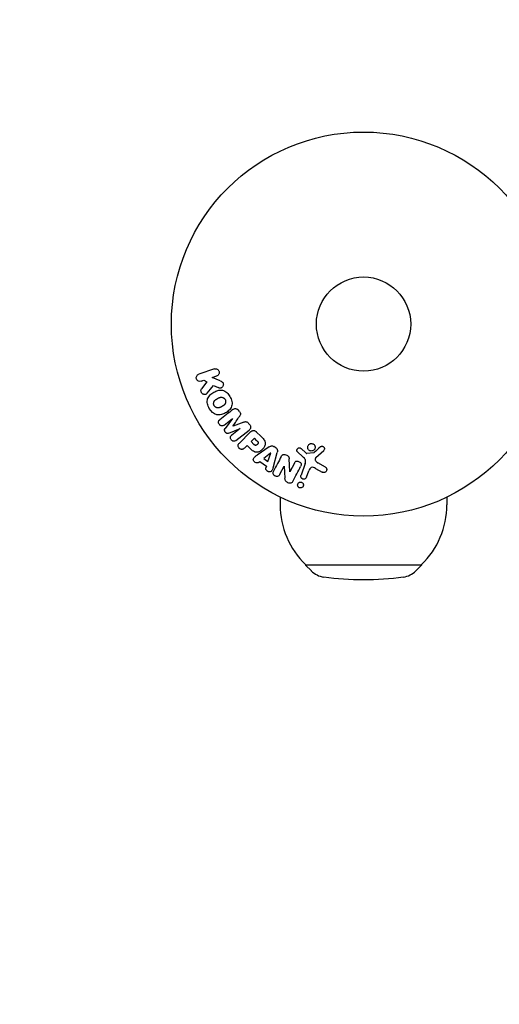
# Model space of a CAD drawing. Units: millimetres. Extents: x -2092 to 2092, y -1551 to 1551.
# Drawn here: x -636 to -504, y -188 to 84 of the extents above; entities that cross this region are included whole.
import ezdxf

# ---------------------------------------------------------------- set-up
doc = ezdxf.new("R2010")
doc.units = ezdxf.units.MM
doc.header["$LTSCALE"] = 20
doc.linetypes.add('HIDDEN', pattern=[9.525, 6.35, -3.175])
doc.layers.add('2d', color=230, linetype='Continuous')
doc.layers.add('EN16630-SafetyZone', color=97, linetype='HIDDEN')

msp = doc.modelspace()

# ---------------------------------------------------------------- linework, layer by layer
at = {"layer": '2d'}
for p, q in [((-582.14, -12.38), (-586.45, -13.86)), ((-585.79, -15.77), (-585.01, -15.51)), ((-584.18, -15.96), (-585.67, -17.83)), ((-585.01, -15.51), (-584.18, -15.96)), ((-582.74, -14.72), (-581.48, -14.29)), ((-580.57, -15.66), (-582.74, -14.72)), ((-582.4, -16.96), (-581.12, -17.52)), ((-575.23, -24.14), (-575.49, -23.8)), ((-579.48, -27.88), (-577.17, -26.07)), ((-577.16, -26.09), (-579.18, -28.83)), ((-577.17, -26.07), (-577.16, -26.09)), ((-578.19, -30.09), (-575.05, -28.79)), ((-575.03, -28.81), (-577.35, -30.61)), ((-576.98, -28.13), (-576.99, -28.12)), ((-576.19, -32.1), (-572.59, -29.29)), ((-572.27, -29.87), (-575.24, -32.83)), ((-575.05, -28.79), (-575.03, -28.81)), ((-572.42, -27.73), (-572.69, -27.39)), ((-569.28, -30.99), (-570.58, -29.7)), ((-571.11, -31.49), (-572.04, -32.42)), ((-572.04, -32.42), (-571.25, -33.21)), ((-570.39, -32.21), (-571.11, -31.49)), ((-573.84, -34.22), (-573.12, -33.5)), ((-573.12, -33.5), (-572.4, -34.22)), ((-566.99, -33.89), (-570.3, -36.14)), ((-565.17, -34.19), (-565.7, -33.81)), ((-559.21, -35.3), (-557.72, -36.66)), ((-556.96, -35.49), (-558.22, -34.36)), ((-554.13, -36.83), (-551.99, -34.88)), ((-569.97, -38.21), (-569.58, -37.92)), ((-569.58, -37.92), (-567.79, -39.19)), ((-566.62, -35.63), (-568.54, -37.11)), ((-568.54, -37.11), (-567.37, -37.94)), ((-567.37, -37.94), (-566.6, -35.65)), ((-566.6, -35.65), (-566.62, -35.63)), ((-565.88, -39.3), (-564.83, -35.44)), ((-561.33, -40.72), (-561.5, -37.2)), ((-554.73, -35.49), (-556.6, -35.68)), ((-567.79, -39.19), (-567.94, -39.66)), ((-564.05, -41.46), (-562.9, -39.25)), ((-562.9, -39.25), (-562.88, -39.25)), ((-562.88, -39.25), (-562.67, -42.48)), ((-561.32, -40.73), (-561.33, -40.72)), ((-560.09, -38.37), (-561.32, -40.73)), ((-557.07, -38.48), (-558.25, -41.71)), ((-556.73, -42.26), (-556.08, -40.48)), ((-554.27, -39.83), (-552.42, -40.84)), ((-551.52, -39.47), (-553.64, -38.3)), ((-564, -47.75), (-564, -49.87)), ((-518, -47.75), (-518, -49.87)), ((-557, -66.39), (-557, -66.53)), ((-525, -66.53), (-557, -66.53)), ((-555.4, -68.12), (-557, -66.53)), ((-526.6, -68.12), (-525, -66.53)), ((-525, -66.39), (-525, -66.53))]:
    msp.add_line(p, q, dxfattribs=at)
for radius in [53, 13]:
    msp.add_circle((-541, 0), radius, dxfattribs=at)
for centre, radius, start, end in [((-541, -49.87), 23, 180, 225.9208), ((-541, -49.87), 23, 314.0792, 0), ((-551.18, -63.86), 6, 225.2339, 262.4048), ((-541, 12.47), 83, 262.4048, 277.5952), ((-530.82, -63.86), 6, 277.5952, 314.7661)]:
    msp.add_arc(centre, radius, start, end, dxfattribs=at)
for points, knots in [([(-582.14, -12.38), (-582.02, -12.34), (-581.89, -12.32), (-581.77, -12.32), (-581.64, -12.33), (-581.51, -12.36), (-581.39, -12.41), (-581.28, -12.46), (-581.17, -12.54), (-581.08, -12.63), (-581, -12.71), (-580.94, -12.81), (-580.89, -12.91), (-580.85, -13.01), (-580.82, -13.11), (-580.8, -13.21), (-580.79, -13.31), (-580.8, -13.42), (-580.81, -13.51), (-580.83, -13.61), (-580.87, -13.71), (-580.91, -13.8), (-580.96, -13.89), (-581.03, -13.98), (-581.1, -14.06), (-581.18, -14.14), (-581.28, -14.2), (-581.38, -14.25), (-581.41, -14.27), (-581.45, -14.28), (-581.48, -14.29)], [0, 0, 0, 0, 0.125499, 0.125499, 0.125499, 0.251629, 0.251629, 0.251629, 0.369238, 0.369238, 0.369238, 0.472705, 0.472705, 0.472705, 0.56563, 0.56563, 0.56563, 0.655478, 0.655478, 0.655478, 0.749078, 0.749078, 0.749078, 0.851455, 0.851455, 0.851455, 0.96528, 0.96528, 0.96528, 1, 1, 1, 1]), ([(-585.79, -15.77), (-586.02, -15.85), (-586.28, -15.85), (-586.76, -15.64), (-586.98, -15.42), (-587.17, -14.88), (-587.14, -14.58), (-586.89, -14.11), (-586.68, -13.94), (-586.45, -13.86)], [0, 0, 0, 0, 0.25, 0.25, 0.5, 0.5, 0.75, 0.75, 1, 1, 1, 1]), ([(-580.57, -15.66), (-580.4, -15.74), (-580.23, -15.81), (-580.07, -15.91), (-580, -15.96), (-579.93, -16.01), (-579.87, -16.07), (-579.82, -16.11), (-579.78, -16.17), (-579.75, -16.23), (-579.72, -16.29), (-579.69, -16.36), (-579.68, -16.43), (-579.66, -16.53), (-579.66, -16.62), (-579.68, -16.72), (-579.69, -16.86), (-579.73, -16.99), (-579.79, -17.11), (-579.85, -17.24), (-579.93, -17.35), (-580.02, -17.45), (-580.09, -17.52), (-580.16, -17.58), (-580.24, -17.62), (-580.31, -17.66), (-580.38, -17.68), (-580.46, -17.69), (-580.55, -17.69), (-580.65, -17.68), (-580.75, -17.66), (-580.88, -17.63), (-581, -17.57), (-581.12, -17.52)], [0, 0, 0, 0, 0.15747, 0.15747, 0.15747, 0.224864, 0.224864, 0.224864, 0.280831, 0.280831, 0.280831, 0.337178, 0.337178, 0.337178, 0.4143, 0.4143, 0.4143, 0.530418, 0.530418, 0.530418, 0.649048, 0.649048, 0.649048, 0.732954, 0.732954, 0.732954, 0.801253, 0.801253, 0.801253, 0.885427, 0.885427, 0.885427, 1, 1, 1, 1]), ([(-584.11, -19.05), (-584.19, -19.15), (-584.29, -19.25), (-584.4, -19.32), (-584.49, -19.38), (-584.59, -19.41), (-584.69, -19.43), (-584.79, -19.45), (-584.9, -19.45), (-585.01, -19.43), (-585.13, -19.41), (-585.25, -19.36), (-585.36, -19.3), (-585.46, -19.23), (-585.55, -19.15), (-585.63, -19.05), (-585.69, -18.97), (-585.74, -18.87), (-585.78, -18.77), (-585.82, -18.67), (-585.85, -18.56), (-585.86, -18.45), (-585.87, -18.35), (-585.86, -18.24), (-585.83, -18.14), (-585.81, -18.05), (-585.77, -17.97), (-585.72, -17.89), (-585.7, -17.87), (-585.69, -17.85), (-585.67, -17.83)], [0, 0, 0, 0, 0.137001, 0.137001, 0.137001, 0.246393, 0.246393, 0.246393, 0.354986, 0.354986, 0.354986, 0.477177, 0.477177, 0.477177, 0.591071, 0.591071, 0.591071, 0.686744, 0.686744, 0.686744, 0.786579, 0.786579, 0.786579, 0.884953, 0.884953, 0.884953, 0.973899, 0.973899, 0.973899, 1, 1, 1, 1]), ([(-583.54, -23.29), (-583.77, -22.88), (-583.96, -22.44), (-584.15, -21.52), (-584.14, -21.04), (-583.86, -20.21), (-583.61, -19.86), (-583.03, -19.26), (-582.69, -19.01), (-581.98, -18.6), (-581.59, -18.44), (-580.78, -18.23), (-580.34, -18.19), (-579.49, -18.37), (-579.07, -18.6), (-578.38, -19.22), (-578.09, -19.6), (-577.85, -20.02)], [0.5, 0.5, 0.5, 0.5, 0.5625, 0.5625, 0.625, 0.625, 0.6875, 0.6875, 0.75, 0.75, 0.8125, 0.8125, 0.875, 0.875, 0.9375, 0.9375, 1, 1, 1, 1]), ([(-577.85, -20.02), (-577.61, -20.43), (-577.42, -20.88), (-577.23, -21.8), (-577.24, -22.27), (-577.52, -23.11), (-577.78, -23.47), (-578.37, -24.07), (-578.71, -24.31), (-579.43, -24.72), (-579.81, -24.89), (-580.62, -25.09), (-581.05, -25.13), (-582.35, -24.85), (-583.07, -24.11), (-583.54, -23.29)], [0, 0, 0, 0, 0.0625, 0.0625, 0.125, 0.125, 0.1875, 0.1875, 0.25, 0.25, 0.3125, 0.3125, 0.375, 0.375, 0.5, 0.5, 0.5, 0.5]), ([(-582.2, -22.52), (-582.22, -22.47), (-582.26, -22.4), (-582.28, -22.32), (-582.3, -22.27), (-582.31, -22.24), (-582.33, -22.16), (-582.34, -22.11), (-582.35, -22), (-582.35, -21.95), (-582.35, -21.79), (-582.33, -21.69), (-582.29, -21.54), (-582.28, -21.49), (-582.24, -21.39), (-582.22, -21.35), (-582.17, -21.27), (-582.13, -21.21), (-582.08, -21.14), (-582.05, -21.11), (-582.03, -21.09), (-582.03, -21.08), (-581.99, -21.04), (-581.94, -20.99), (-581.87, -20.94), (-581.84, -20.91), (-581.82, -20.9), (-581.81, -20.89), (-581.77, -20.86), (-581.71, -20.82), (-581.64, -20.77), (-581.61, -20.75), (-581.59, -20.73), (-581.57, -20.73), (-581.55, -20.71), (-581.52, -20.69), (-581.48, -20.67), (-581.46, -20.66), (-581.45, -20.65), (-581.44, -20.65), (-581.42, -20.63), (-581.38, -20.61), (-581.28, -20.56), (-581.24, -20.53), (-581.21, -20.51), (-581.2, -20.51), (-581.2, -20.51), (-581.2, -20.51), (-581.17, -20.49), (-581.13, -20.47), (-581.1, -20.45), (-581.08, -20.44), (-581.07, -20.44), (-581.07, -20.44), (-581.02, -20.41), (-580.95, -20.37), (-580.87, -20.34), (-580.84, -20.32), (-580.82, -20.31), (-580.82, -20.31), (-580.76, -20.29), (-580.69, -20.26), (-580.61, -20.23), (-580.57, -20.23), (-580.55, -20.22), (-580.54, -20.22), (-580.48, -20.2), (-580.43, -20.2), (-580.33, -20.18), (-580.29, -20.18), (-580.14, -20.18), (-580.04, -20.2), (-579.89, -20.24), (-579.84, -20.26), (-579.74, -20.3), (-579.7, -20.32), (-579.6, -20.37), (-579.54, -20.41), (-579.47, -20.46), (-579.43, -20.5), (-579.41, -20.52), (-579.31, -20.61), (-579.25, -20.7), (-579.19, -20.79)], [0.5005005, 0.5005005, 0.5005005, 0.5005005, 0.5161098, 0.5239145, 0.5239145, 0.5317192, 0.5317192, 0.5473285, 0.5473285, 0.5629379, 0.5629379, 0.5941566, 0.5941566, 0.609766, 0.609766, 0.6253754, 0.6253754, 0.6409847, 0.6487894, 0.6526917, 0.6526917, 0.6565941, 0.6565941, 0.6722034, 0.6800081, 0.6839105, 0.6839105, 0.6878128, 0.6878128, 0.7034222, 0.7112268, 0.7151292, 0.7151292, 0.7190315, 0.7190315, 0.7268362, 0.7307385, 0.7326897, 0.7326897, 0.7346409, 0.7346409, 0.7502502, 0.7502502, 0.7580549, 0.7619573, 0.7639084, 0.7639084, 0.7658596, 0.7658596, 0.7736643, 0.7775666, 0.7795178, 0.7795178, 0.781469, 0.781469, 0.7970783, 0.804883, 0.8087853, 0.8087853, 0.8126877, 0.8126877, 0.828297, 0.8361017, 0.8400041, 0.8400041, 0.8439064, 0.8439064, 0.8595158, 0.8595158, 0.8751251, 0.8751251, 0.9063438, 0.9063438, 0.9219532, 0.9219532, 0.9375626, 0.9375626, 0.9531719, 0.9609766, 0.9609766, 0.9687813, 0.9687813, 1, 1, 1, 1]), ([(-579.19, -20.79), (-579.16, -20.84), (-579.14, -20.89), (-579.1, -20.99), (-579.08, -21.05), (-579.06, -21.15), (-579.05, -21.2), (-579.04, -21.31), (-579.03, -21.37), (-579.04, -21.53), (-579.05, -21.63), (-579.09, -21.78), (-579.11, -21.86), (-579.15, -21.92), (-579.17, -21.97), (-579.18, -21.99), (-579.22, -22.05), (-579.26, -22.12), (-579.31, -22.18), (-579.34, -22.21), (-579.35, -22.23), (-579.36, -22.24), (-579.4, -22.28), (-579.45, -22.33), (-579.52, -22.39), (-579.55, -22.41), (-579.57, -22.43), (-579.58, -22.44), (-579.62, -22.47), (-579.68, -22.51), (-579.75, -22.55), (-579.79, -22.58), (-579.81, -22.59), (-579.82, -22.6), (-579.82, -22.6), (-579.85, -22.61), (-579.88, -22.63), (-579.91, -22.65), (-579.93, -22.66), (-579.94, -22.67), (-579.95, -22.67), (-579.96, -22.68), (-579.98, -22.69), (-580.02, -22.72), (-580.05, -22.73), (-580.06, -22.74), (-580.11, -22.77), (-580.15, -22.79), (-580.18, -22.81), (-580.19, -22.81), (-580.2, -22.82), (-580.2, -22.82), (-580.23, -22.83), (-580.26, -22.85), (-580.29, -22.87), (-580.31, -22.88), (-580.32, -22.88), (-580.38, -22.92), (-580.45, -22.95), (-580.52, -22.98), (-580.55, -23), (-580.57, -23.01), (-580.58, -23.01), (-580.64, -23.04), (-580.71, -23.06), (-580.79, -23.08), (-580.82, -23.09), (-580.84, -23.1), (-580.85, -23.1), (-580.91, -23.12), (-580.96, -23.12), (-581.06, -23.13), (-581.11, -23.14), (-581.25, -23.13), (-581.35, -23.12), (-581.5, -23.08), (-581.55, -23.06), (-581.65, -23.02), (-581.69, -23), (-581.78, -22.94), (-581.85, -22.9), (-581.91, -22.85), (-581.96, -22.82), (-581.97, -22.8), (-582.07, -22.7), (-582.14, -22.61), (-582.2, -22.52)], [0, 0, 0, 0, 0.0156406, 0.0156406, 0.0312813, 0.0312813, 0.0469219, 0.0469219, 0.0625626, 0.0625626, 0.0938438, 0.0938438, 0.1094845, 0.1173048, 0.1173048, 0.1251251, 0.1251251, 0.1407658, 0.1485861, 0.1524962, 0.1524962, 0.1564064, 0.1564064, 0.172047, 0.1798674, 0.1837775, 0.1837775, 0.1876877, 0.1876877, 0.2033283, 0.2111486, 0.2150588, 0.2170139, 0.2170139, 0.218969, 0.218969, 0.2267893, 0.2306994, 0.2326545, 0.2326545, 0.2346096, 0.2346096, 0.2424299, 0.2463401, 0.2463401, 0.2502502, 0.2502502, 0.2580706, 0.2619807, 0.2639358, 0.2639358, 0.2658909, 0.2658909, 0.2737112, 0.2776214, 0.2776214, 0.2815315, 0.2815315, 0.2971722, 0.3049925, 0.3089026, 0.3089026, 0.3128128, 0.3128128, 0.3284534, 0.3362738, 0.3401839, 0.3401839, 0.3440941, 0.3440941, 0.3597347, 0.3597347, 0.3753754, 0.3753754, 0.4066566, 0.4066566, 0.4222973, 0.4222973, 0.4379379, 0.4379379, 0.4535785, 0.4613989, 0.4613989, 0.4692192, 0.4692192, 0.5005005, 0.5005005, 0.5005005, 0.5005005]), ([(-577.05, -23.59), (-576.93, -23.5), (-576.8, -23.42), (-576.65, -23.37), (-576.55, -23.34), (-576.43, -23.33), (-576.32, -23.33), (-576.2, -23.34), (-576.09, -23.37), (-575.98, -23.41), (-575.87, -23.46), (-575.77, -23.52), (-575.68, -23.6), (-575.61, -23.66), (-575.55, -23.73), (-575.49, -23.8)], [0, 0, 0, 0, 0.270608, 0.270608, 0.270608, 0.467141, 0.467141, 0.467141, 0.66447, 0.66447, 0.66447, 0.851846, 0.851846, 0.851846, 1, 1, 1, 1]), ([(-575.23, -24.14), (-575.14, -24.25), (-575.06, -24.37), (-575.01, -24.49), (-574.97, -24.57), (-574.95, -24.65), (-574.94, -24.73), (-574.93, -24.81), (-574.93, -24.89), (-574.95, -24.97), (-574.99, -25.1), (-575.05, -25.23), (-575.13, -25.34), (-575.16, -25.4), (-575.19, -25.45), (-575.23, -25.5)], [0, 0, 0, 0, 0.262144, 0.262144, 0.262144, 0.418954, 0.418954, 0.418954, 0.577827, 0.577827, 0.577827, 0.864518, 0.864518, 0.864518, 1, 1, 1, 1]), ([(-579.48, -27.88), (-579.59, -27.97), (-579.71, -28.04), (-579.84, -28.08), (-579.93, -28.1), (-580.01, -28.11), (-580.1, -28.1), (-580.19, -28.1), (-580.28, -28.07), (-580.37, -28.03), (-580.46, -27.99), (-580.55, -27.94), (-580.63, -27.87), (-580.71, -27.8), (-580.79, -27.72), (-580.85, -27.62), (-580.91, -27.53), (-580.95, -27.43), (-580.98, -27.33), (-581.01, -27.23), (-581.03, -27.12), (-581.02, -27.02), (-581.02, -26.92), (-580.99, -26.82), (-580.95, -26.74), (-580.91, -26.65), (-580.84, -26.57), (-580.77, -26.5), (-580.73, -26.46), (-580.69, -26.43), (-580.64, -26.4)], [0, 0, 0, 0, 0.149557, 0.149557, 0.149557, 0.240892, 0.240892, 0.240892, 0.331834, 0.331834, 0.331834, 0.428634, 0.428634, 0.428634, 0.53396, 0.53396, 0.53396, 0.633918, 0.633918, 0.633918, 0.73669, 0.73669, 0.73669, 0.833499, 0.833499, 0.833499, 0.94118, 0.94118, 0.94118, 1, 1, 1, 1]), ([(-574.01, -27.06), (-573.9, -27.02), (-573.78, -26.98), (-573.65, -26.95), (-573.56, -26.93), (-573.47, -26.92), (-573.38, -26.93), (-573.3, -26.93), (-573.23, -26.95), (-573.16, -26.98), (-573.08, -27.02), (-573, -27.07), (-572.93, -27.13), (-572.84, -27.21), (-572.76, -27.3), (-572.69, -27.39)], [0, 0, 0, 0, 0.262214, 0.262214, 0.262214, 0.45352, 0.45352, 0.45352, 0.59911, 0.59911, 0.59911, 0.778355, 0.778355, 0.778355, 1, 1, 1, 1]), ([(-578.19, -30.09), (-578.35, -30.15), (-578.52, -30.2), (-578.87, -30.11), (-579.02, -29.97), (-579.26, -29.67), (-579.36, -29.48), (-579.37, -29.12), (-579.28, -28.96), (-579.18, -28.83)], [0, 0, 0, 0, 0.25, 0.25, 0.5, 0.5, 0.75, 0.75, 1, 1, 1, 1]), ([(-572.42, -27.73), (-572.34, -27.83), (-572.27, -27.95), (-572.22, -28.07), (-572.18, -28.19), (-572.15, -28.33), (-572.15, -28.45), (-572.15, -28.57), (-572.17, -28.68), (-572.2, -28.78), (-572.24, -28.88), (-572.3, -28.98), (-572.36, -29.06), (-572.43, -29.15), (-572.51, -29.22), (-572.59, -29.29)], [0, 0, 0, 0, 0.211935, 0.211935, 0.211935, 0.42554, 0.42554, 0.42554, 0.616183, 0.616183, 0.616183, 0.804578, 0.804578, 0.804578, 1, 1, 1, 1]), ([(-572.27, -29.87), (-572.14, -29.73), (-571.99, -29.6), (-571.82, -29.5), (-571.72, -29.44), (-571.62, -29.39), (-571.51, -29.37), (-571.42, -29.35), (-571.33, -29.34), (-571.24, -29.35), (-571.14, -29.35), (-571.05, -29.38), (-570.96, -29.42), (-570.85, -29.47), (-570.75, -29.54), (-570.66, -29.62), (-570.63, -29.64), (-570.6, -29.67), (-570.58, -29.7)], [0, 0, 0, 0, 0.31317, 0.31317, 0.31317, 0.49167, 0.49167, 0.49167, 0.632378, 0.632378, 0.632378, 0.773792, 0.773792, 0.773792, 0.946691, 0.946691, 0.946691, 1, 1, 1, 1]), ([(-576.19, -32.1), (-576.29, -32.18), (-576.41, -32.26), (-576.55, -32.3), (-576.62, -32.33), (-576.71, -32.34), (-576.79, -32.33), (-576.88, -32.32), (-576.96, -32.3), (-577.04, -32.27), (-577.13, -32.23), (-577.21, -32.18), (-577.29, -32.13), (-577.37, -32.06), (-577.45, -31.98), (-577.52, -31.89), (-577.58, -31.81), (-577.63, -31.71), (-577.66, -31.61), (-577.7, -31.51), (-577.72, -31.4), (-577.72, -31.3), (-577.72, -31.2), (-577.71, -31.09), (-577.67, -31), (-577.64, -30.92), (-577.59, -30.85), (-577.54, -30.79), (-577.48, -30.72), (-577.42, -30.67), (-577.35, -30.61)], [0, 0, 0, 0, 0.149412, 0.149412, 0.149412, 0.234669, 0.234669, 0.234669, 0.319552, 0.319552, 0.319552, 0.409122, 0.409122, 0.409122, 0.510496, 0.510496, 0.510496, 0.610839, 0.610839, 0.610839, 0.713767, 0.713767, 0.713767, 0.817551, 0.817551, 0.817551, 0.907085, 0.907085, 0.907085, 1, 1, 1, 1]), ([(-569.28, -30.99), (-569.02, -31.25), (-568.76, -31.52), (-568.32, -32.11), (-568.15, -32.44), (-568.07, -33.13), (-568.16, -33.47), (-568.43, -34.06), (-568.62, -34.33), (-569.07, -34.79), (-569.33, -34.99), (-569.92, -35.29), (-570.25, -35.39), (-570.95, -35.35), (-571.29, -35.18), (-571.88, -34.74), (-572.14, -34.48), (-572.4, -34.22)], [0, 0, 0, 0, 0.125, 0.125, 0.25, 0.25, 0.375, 0.375, 0.5, 0.5, 0.625, 0.625, 0.75, 0.75, 0.875, 0.875, 1, 1, 1, 1]), ([(-570.39, -32.21), (-570.37, -32.24), (-570.33, -32.27), (-570.31, -32.3), (-570.29, -32.31), (-570.29, -32.32), (-570.28, -32.32), (-570.28, -32.32), (-570.26, -32.34), (-570.23, -32.37), (-570.21, -32.41), (-570.19, -32.42), (-570.19, -32.43), (-570.18, -32.43), (-570.16, -32.46), (-570.14, -32.49), (-570.12, -32.53), (-570.11, -32.55), (-570.1, -32.55), (-570.07, -32.61), (-570.06, -32.66), (-570.05, -32.73), (-570.05, -32.76), (-570.05, -32.8), (-570.05, -32.82), (-570.06, -32.84), (-570.07, -32.87), (-570.07, -32.9), (-570.09, -32.93), (-570.1, -32.95), (-570.1, -32.97), (-570.12, -32.99), (-570.13, -33.01), (-570.15, -33.05), (-570.17, -33.07), (-570.2, -33.13), (-570.23, -33.16), (-570.28, -33.21), (-570.29, -33.23), (-570.33, -33.26), (-570.34, -33.27), (-570.38, -33.3), (-570.41, -33.32), (-570.43, -33.34), (-570.45, -33.36), (-570.46, -33.36), (-570.49, -33.38), (-570.52, -33.4), (-570.55, -33.41), (-570.57, -33.42), (-570.58, -33.43), (-570.61, -33.44), (-570.65, -33.45), (-570.68, -33.46), (-570.7, -33.46), (-570.71, -33.47), (-570.75, -33.47), (-570.77, -33.47), (-570.82, -33.47), (-570.85, -33.46), (-570.89, -33.45), (-570.93, -33.44), (-570.96, -33.42), (-570.98, -33.41), (-571, -33.41), (-571.03, -33.39), (-571.06, -33.37), (-571.09, -33.35), (-571.11, -33.33), (-571.12, -33.32), (-571.17, -33.28), (-571.21, -33.25), (-571.25, -33.21)], [0, 0, 0, 0, 0.03125, 0.046875, 0.054688, 0.058594, 0.058594, 0.0625, 0.0625, 0.09375, 0.109375, 0.117188, 0.117188, 0.125, 0.125, 0.15625, 0.171875, 0.171875, 0.1875, 0.1875, 0.25, 0.25, 0.28125, 0.296875, 0.296875, 0.3125, 0.3125, 0.34375, 0.359375, 0.359375, 0.375, 0.375, 0.40625, 0.40625, 0.4375, 0.4375, 0.5, 0.5, 0.53125, 0.53125, 0.5625, 0.5625, 0.59375, 0.609375, 0.609375, 0.625, 0.625, 0.65625, 0.671875, 0.671875, 0.6875, 0.6875, 0.71875, 0.734375, 0.734375, 0.75, 0.75, 0.78125, 0.78125, 0.8125, 0.8125, 0.84375, 0.859375, 0.859375, 0.875, 0.875, 0.90625, 0.921875, 0.921875, 0.9375, 0.9375, 1, 1, 1, 1]), ([(-573.84, -34.22), (-573.95, -34.33), (-574.07, -34.43), (-574.21, -34.5), (-574.3, -34.55), (-574.39, -34.57), (-574.49, -34.58), (-574.59, -34.59), (-574.7, -34.59), (-574.8, -34.56), (-574.91, -34.53), (-575.01, -34.49), (-575.1, -34.44), (-575.2, -34.38), (-575.29, -34.3), (-575.36, -34.22), (-575.42, -34.14), (-575.47, -34.06), (-575.51, -33.97), (-575.55, -33.88), (-575.58, -33.78), (-575.59, -33.68), (-575.61, -33.57), (-575.6, -33.47), (-575.58, -33.37), (-575.56, -33.28), (-575.52, -33.19), (-575.47, -33.11), (-575.4, -33.01), (-575.32, -32.91), (-575.24, -32.83)], [0, 0, 0, 0, 0.150582, 0.150582, 0.150582, 0.244297, 0.244297, 0.244297, 0.338108, 0.338108, 0.338108, 0.43157, 0.43157, 0.43157, 0.526276, 0.526276, 0.526276, 0.608642, 0.608642, 0.608642, 0.696468, 0.696468, 0.696468, 0.792269, 0.792269, 0.792269, 0.881826, 0.881826, 0.881826, 1, 1, 1, 1]), ([(-566.99, -33.89), (-566.9, -33.83), (-566.8, -33.77), (-566.7, -33.72), (-566.59, -33.67), (-566.48, -33.64), (-566.36, -33.62), (-566.26, -33.61), (-566.16, -33.62), (-566.07, -33.64), (-565.98, -33.66), (-565.88, -33.7), (-565.8, -33.75), (-565.76, -33.77), (-565.73, -33.79), (-565.7, -33.81)], [0, 0, 0, 0, 0.258514, 0.258514, 0.258514, 0.521139, 0.521139, 0.521139, 0.723781, 0.723781, 0.723781, 0.926502, 0.926502, 0.926502, 1, 1, 1, 1]), ([(-565.17, -34.19), (-565.09, -34.25), (-565.01, -34.32), (-564.95, -34.4), (-564.89, -34.48), (-564.84, -34.57), (-564.81, -34.67), (-564.78, -34.76), (-564.76, -34.85), (-564.76, -34.94), (-564.75, -35.11), (-564.79, -35.28), (-564.83, -35.44)], [0, 0, 0, 0, 0.210571, 0.210571, 0.210571, 0.422328, 0.422328, 0.422328, 0.621156, 0.621156, 0.621156, 1, 1, 1, 1]), ([(-559.21, -35.3), (-559.25, -35.25), (-559.29, -35.21), (-559.31, -35.15), (-559.34, -35.1), (-559.36, -35.05), (-559.37, -34.99), (-559.39, -34.91), (-559.39, -34.82), (-559.38, -34.74), (-559.36, -34.65), (-559.34, -34.57), (-559.3, -34.5), (-559.25, -34.42), (-559.19, -34.35), (-559.12, -34.29), (-559.06, -34.24), (-558.98, -34.21), (-558.91, -34.18), (-558.83, -34.16), (-558.74, -34.15), (-558.65, -34.15), (-558.59, -34.16), (-558.53, -34.17), (-558.48, -34.19), (-558.41, -34.22), (-558.34, -34.26), (-558.28, -34.31), (-558.26, -34.33), (-558.24, -34.34), (-558.22, -34.36)], [0, 0, 0, 0, 0.082221, 0.082221, 0.082221, 0.163511, 0.163511, 0.163511, 0.287426, 0.287426, 0.287426, 0.413061, 0.413061, 0.413061, 0.546586, 0.546586, 0.546586, 0.661904, 0.661904, 0.661904, 0.780544, 0.780544, 0.780544, 0.862621, 0.862621, 0.862621, 0.966358, 0.966358, 0.966358, 1, 1, 1, 1]), ([(-555.13, -35), (-555.24, -35.02), (-555.35, -35.03), (-555.46, -35.03), (-555.57, -35.02), (-555.68, -34.99), (-555.78, -34.95), (-555.88, -34.91), (-555.97, -34.85), (-556.05, -34.78), (-556.14, -34.71), (-556.2, -34.63), (-556.26, -34.54), (-556.32, -34.44), (-556.36, -34.34), (-556.38, -34.24), (-556.41, -34.13), (-556.42, -34.01), (-556.41, -33.9), (-556.4, -33.78), (-556.37, -33.66), (-556.32, -33.55), (-556.26, -33.44), (-556.19, -33.34), (-556.1, -33.25), (-556, -33.16), (-555.89, -33.09), (-555.78, -33.04), (-555.73, -33.02), (-555.68, -33), (-555.62, -32.99)], [0, 0, 0, 0, 0.0492127, 0.0492127, 0.0492127, 0.0985629, 0.0985629, 0.0985629, 0.1461901, 0.1461901, 0.1461901, 0.1936729, 0.1936729, 0.1936729, 0.2434261, 0.2434261, 0.2434261, 0.2970519, 0.2970519, 0.2970519, 0.3548805, 0.3548805, 0.3548805, 0.415485, 0.415485, 0.415485, 0.4757831, 0.4757831, 0.4757831, 0.5, 0.5, 0.5, 0.5]), ([(-555.62, -32.99), (-555.56, -32.97), (-555.48, -32.96), (-555.41, -32.96), (-555.3, -32.96), (-555.18, -32.97), (-555.07, -33.01), (-554.96, -33.04), (-554.86, -33.09), (-554.78, -33.15), (-554.69, -33.21), (-554.61, -33.29), (-554.55, -33.37), (-554.48, -33.46), (-554.43, -33.56), (-554.4, -33.66), (-554.36, -33.76), (-554.34, -33.88), (-554.34, -33.98), (-554.34, -34.1), (-554.36, -34.22), (-554.4, -34.33), (-554.44, -34.45), (-554.5, -34.56), (-554.58, -34.66), (-554.67, -34.75), (-554.77, -34.84), (-554.88, -34.9), (-554.96, -34.94), (-555.04, -34.98), (-555.13, -35)], [0.5, 0.5, 0.5, 0.5, 0.5325, 0.5325, 0.5325, 0.5843306, 0.5843306, 0.5843306, 0.6325858, 0.6325858, 0.6325858, 0.6798809, 0.6798809, 0.6798809, 0.7287596, 0.7287596, 0.7287596, 0.781079, 0.781079, 0.781079, 0.8376169, 0.8376169, 0.8376169, 0.8975665, 0.8975665, 0.8975665, 0.9583179, 0.9583179, 0.9583179, 1, 1, 1, 1]), ([(-552.91, -33.9), (-552.85, -33.84), (-552.78, -33.79), (-552.7, -33.76), (-552.64, -33.73), (-552.57, -33.72), (-552.5, -33.71), (-552.44, -33.71), (-552.37, -33.71), (-552.3, -33.73), (-552.23, -33.74), (-552.17, -33.77), (-552.11, -33.8), (-552.05, -33.84), (-551.99, -33.89), (-551.94, -33.94), (-551.9, -33.99), (-551.86, -34.05), (-551.84, -34.11), (-551.81, -34.17), (-551.79, -34.24), (-551.79, -34.31), (-551.78, -34.4), (-551.78, -34.48), (-551.8, -34.56), (-551.82, -34.64), (-551.86, -34.72), (-551.91, -34.79), (-551.93, -34.82), (-551.96, -34.85), (-551.99, -34.88)], [0, 0, 0, 0, 0.121966, 0.121966, 0.121966, 0.214779, 0.214779, 0.214779, 0.307643, 0.307643, 0.307643, 0.401902, 0.401902, 0.401902, 0.50199, 0.50199, 0.50199, 0.594015, 0.594015, 0.594015, 0.695052, 0.695052, 0.695052, 0.816614, 0.816614, 0.816614, 0.940808, 0.940808, 0.940808, 1, 1, 1, 1]), ([(-569.97, -38.21), (-570.21, -38.39), (-570.58, -38.36), (-571.02, -38.11), (-571.16, -38), (-571.36, -37.73), (-571.41, -37.56), (-571.41, -37.1), (-571.23, -36.85), (-570.79, -36.47), (-570.55, -36.3), (-570.3, -36.14)], [0, 0, 0, 0, 0.25, 0.25, 0.375, 0.375, 0.5, 0.5, 0.75, 0.75, 1, 1, 1, 1]), ([(-563.72, -36.56), (-563.65, -36.43), (-563.57, -36.3), (-563.46, -36.19), (-563.41, -36.13), (-563.34, -36.08), (-563.26, -36.04), (-563.19, -36), (-563.1, -35.98), (-563.01, -35.97), (-562.91, -35.96), (-562.79, -35.97), (-562.68, -36), (-562.5, -36.04), (-562.32, -36.11), (-562.16, -36.2), (-562.04, -36.26), (-561.92, -36.34), (-561.82, -36.43), (-561.75, -36.5), (-561.68, -36.58), (-561.64, -36.67), (-561.59, -36.75), (-561.56, -36.85), (-561.54, -36.94), (-561.52, -37.02), (-561.51, -37.11), (-561.5, -37.2)], [0, 0, 0, 0, 0.1575, 0.1575, 0.1575, 0.241033, 0.241033, 0.241033, 0.325709, 0.325709, 0.325709, 0.429473, 0.429473, 0.429473, 0.603377, 0.603377, 0.603377, 0.728155, 0.728155, 0.728155, 0.821685, 0.821685, 0.821685, 0.914881, 0.914881, 0.914881, 1, 1, 1, 1]), ([(-560.09, -38.37), (-560.02, -38.24), (-559.95, -38.11), (-559.84, -38.01), (-559.78, -37.95), (-559.72, -37.91), (-559.65, -37.87), (-559.58, -37.84), (-559.49, -37.82), (-559.41, -37.82), (-559.31, -37.81), (-559.2, -37.82), (-559.1, -37.84), (-558.97, -37.87), (-558.84, -37.92), (-558.72, -37.99), (-558.61, -38.05), (-558.5, -38.14), (-558.41, -38.24), (-558.34, -38.31), (-558.29, -38.39), (-558.25, -38.47), (-558.21, -38.54), (-558.19, -38.62), (-558.19, -38.7), (-558.18, -38.79), (-558.19, -38.88), (-558.22, -38.97), (-558.25, -39.08), (-558.29, -39.18), (-558.35, -39.28)], [0, 0, 0, 0, 0.149047, 0.149047, 0.149047, 0.224258, 0.224258, 0.224258, 0.300011, 0.300011, 0.300011, 0.394683, 0.394683, 0.394683, 0.514913, 0.514913, 0.514913, 0.635701, 0.635701, 0.635701, 0.72283, 0.72283, 0.72283, 0.796261, 0.796261, 0.796261, 0.886016, 0.886016, 0.886016, 1, 1, 1, 1]), ([(-557.07, -38.48), (-556.96, -38.17), (-556.91, -37.82), (-557.17, -37.17), (-557.45, -36.91), (-557.72, -36.66)], [0, 0, 0, 0, 0.5, 0.5, 1, 1, 1, 1]), ([(-556.96, -35.49), (-556.93, -35.52), (-556.9, -35.54), (-556.87, -35.57), (-556.84, -35.6), (-556.8, -35.63), (-556.76, -35.65), (-556.73, -35.67), (-556.7, -35.68), (-556.67, -35.68), (-556.64, -35.68), (-556.62, -35.69), (-556.6, -35.68)], [0, 0, 0, 0, 0.271486, 0.271486, 0.271486, 0.613888, 0.613888, 0.613888, 0.826923, 0.826923, 0.826923, 1, 1, 1, 1]), ([(-554.73, -35.49), (-554.71, -35.49), (-554.69, -35.48), (-554.67, -35.47), (-554.66, -35.46), (-554.64, -35.45), (-554.63, -35.44)], [0, 0, 0, 0, 0.529214, 0.529214, 0.529214, 1, 1, 1, 1]), ([(-554.13, -36.83), (-554.2, -36.89), (-554.25, -36.97), (-554.29, -37.05), (-554.33, -37.12), (-554.34, -37.21), (-554.35, -37.29), (-554.35, -37.36), (-554.33, -37.44), (-554.31, -37.51), (-554.28, -37.62), (-554.22, -37.73), (-554.15, -37.83), (-554.05, -37.98), (-553.92, -38.11), (-553.77, -38.22), (-553.73, -38.25), (-553.68, -38.28), (-553.64, -38.3)], [0, 0, 0, 0, 0.155271, 0.155271, 0.155271, 0.300602, 0.300602, 0.300602, 0.425017, 0.425017, 0.425017, 0.625972, 0.625972, 0.625972, 0.919161, 0.919161, 0.919161, 1, 1, 1, 1]), ([(-565.88, -39.3), (-565.95, -39.58), (-566.03, -39.87), (-566.25, -40.41), (-566.43, -40.66), (-567.01, -40.86), (-567.38, -40.73), (-567.88, -40.28), (-568.04, -39.94), (-567.94, -39.66)], [0, 0, 0, 0, 0.25, 0.25, 0.5, 0.5, 0.75, 0.75, 1, 1, 1, 1]), ([(-564.05, -41.46), (-564.17, -41.69), (-564.32, -41.9), (-564.82, -42.1), (-565.13, -42.07), (-565.66, -41.8), (-565.87, -41.56), (-566.01, -41.03), (-565.92, -40.78), (-565.8, -40.55)], [0, 0, 0, 0, 0.25, 0.25, 0.5, 0.5, 0.75, 0.75, 1, 1, 1, 1]), ([(-554.27, -39.83), (-554.45, -39.73), (-554.64, -39.64), (-555.04, -39.51), (-555.26, -39.5), (-555.62, -39.67), (-555.75, -39.82), (-555.94, -40.14), (-556.02, -40.31), (-556.08, -40.48)], [0, 0, 0, 0, 0.25, 0.25, 0.5, 0.5, 0.75, 0.75, 1, 1, 1, 1]), ([(-551.52, -39.47), (-551.46, -39.51), (-551.41, -39.55), (-551.36, -39.6), (-551.32, -39.65), (-551.28, -39.71), (-551.25, -39.77), (-551.21, -39.86), (-551.18, -39.96), (-551.17, -40.06), (-551.16, -40.16), (-551.17, -40.27), (-551.19, -40.36), (-551.22, -40.47), (-551.27, -40.57), (-551.34, -40.66), (-551.4, -40.74), (-551.48, -40.81), (-551.56, -40.86), (-551.65, -40.91), (-551.75, -40.95), (-551.86, -40.97), (-551.93, -40.98), (-552, -40.98), (-552.08, -40.97), (-552.17, -40.95), (-552.26, -40.92), (-552.34, -40.88), (-552.37, -40.87), (-552.4, -40.86), (-552.42, -40.84)], [0, 0, 0, 0, 0.078905, 0.078905, 0.078905, 0.156895, 0.156895, 0.156895, 0.278767, 0.278767, 0.278767, 0.402824, 0.402824, 0.402824, 0.540222, 0.540222, 0.540222, 0.661123, 0.661123, 0.661123, 0.781936, 0.781936, 0.781936, 0.864404, 0.864404, 0.864404, 0.968184, 0.968184, 0.968184, 1, 1, 1, 1]), ([(-560.5, -43.41), (-560.61, -43.63), (-560.77, -43.86), (-561.29, -43.99), (-561.59, -43.9), (-562.11, -43.65), (-562.36, -43.48), (-562.63, -43), (-562.65, -42.74), (-562.67, -42.48)], [0, 0, 0, 0, 0.25, 0.25, 0.5, 0.5, 0.75, 0.75, 1, 1, 1, 1]), ([(-556.73, -42.26), (-556.76, -42.36), (-556.82, -42.45), (-556.89, -42.52), (-556.95, -42.6), (-557.04, -42.67), (-557.14, -42.71), (-557.23, -42.76), (-557.33, -42.78), (-557.43, -42.79), (-557.52, -42.8), (-557.62, -42.79), (-557.7, -42.76), (-557.78, -42.74), (-557.86, -42.71), (-557.93, -42.66), (-557.99, -42.62), (-558.05, -42.57), (-558.1, -42.51), (-558.16, -42.45), (-558.2, -42.38), (-558.23, -42.31), (-558.26, -42.23), (-558.28, -42.14), (-558.29, -42.06), (-558.3, -41.97), (-558.29, -41.87), (-558.27, -41.79), (-558.26, -41.76), (-558.25, -41.74), (-558.25, -41.71)], [0, 0, 0, 0, 0.128283, 0.128283, 0.128283, 0.257197, 0.257197, 0.257197, 0.376438, 0.376438, 0.376438, 0.47937, 0.47937, 0.47937, 0.570293, 0.570293, 0.570293, 0.657943, 0.657943, 0.657943, 0.74995, 0.74995, 0.74995, 0.851832, 0.851832, 0.851832, 0.966572, 0.966572, 0.966572, 1, 1, 1, 1]), ([(-558.37, -45.23), (-558.45, -45.23), (-558.53, -45.22), (-558.6, -45.2), (-558.68, -45.17), (-558.75, -45.14), (-558.82, -45.1), (-558.88, -45.05), (-558.94, -45), (-558.99, -44.94), (-559.04, -44.88), (-559.08, -44.82), (-559.11, -44.75), (-559.15, -44.67), (-559.17, -44.59), (-559.18, -44.5), (-559.19, -44.41), (-559.18, -44.32), (-559.16, -44.23), (-559.14, -44.13), (-559.09, -44.04), (-559.03, -43.95), (-558.97, -43.87), (-558.89, -43.79), (-558.8, -43.73), (-558.71, -43.68), (-558.61, -43.64), (-558.5, -43.62), (-558.46, -43.61), (-558.42, -43.61), (-558.38, -43.61)], [0, 0, 0, 0, 0.0433665, 0.0433665, 0.0433665, 0.0868094, 0.0868094, 0.0868094, 0.1295054, 0.1295054, 0.1295054, 0.1746613, 0.1746613, 0.1746613, 0.2253036, 0.2253036, 0.2253036, 0.2831823, 0.2831823, 0.2831823, 0.3477345, 0.3477345, 0.3477345, 0.4147773, 0.4147773, 0.4147773, 0.4773892, 0.4773892, 0.4773892, 0.5, 0.5, 0.5, 0.5]), ([(-558.38, -43.61), (-558.33, -43.61), (-558.27, -43.62), (-558.22, -43.63), (-558.14, -43.64), (-558.05, -43.67), (-557.98, -43.71), (-557.91, -43.75), (-557.85, -43.8), (-557.8, -43.85), (-557.74, -43.91), (-557.7, -43.97), (-557.66, -44.04), (-557.62, -44.11), (-557.59, -44.19), (-557.58, -44.27), (-557.56, -44.36), (-557.56, -44.45), (-557.57, -44.54), (-557.59, -44.64), (-557.62, -44.73), (-557.67, -44.82), (-557.72, -44.91), (-557.79, -44.99), (-557.88, -45.06), (-557.96, -45.12), (-558.06, -45.17), (-558.17, -45.2), (-558.23, -45.22), (-558.3, -45.23), (-558.37, -45.23)], [0.5, 0.5, 0.5, 0.5, 0.5308264, 0.5308264, 0.5308264, 0.5764939, 0.5764939, 0.5764939, 0.619222, 0.619222, 0.619222, 0.6634255, 0.6634255, 0.6634255, 0.7123401, 0.7123401, 0.7123401, 0.7680844, 0.7680844, 0.7680844, 0.8308981, 0.8308981, 0.8308981, 0.8977418, 0.8977418, 0.8977418, 0.9621491, 0.9621491, 0.9621491, 1, 1, 1, 1])]:
    msp.add_open_spline(points, degree=3, knots=knots, dxfattribs=at)
for points in [[(-584.11, -19.05), (-583.53, -18.34), (-582.96, -17.65), (-582.4, -16.96)], [(-577.05, -23.59), (-578.2, -24.49), (-579.4, -25.42), (-580.64, -26.4)], [(-576.99, -28.12), (-576.39, -27.23), (-575.8, -26.35), (-575.23, -25.5)], [(-574.01, -27.06), (-574.98, -27.41), (-575.96, -27.77), (-576.98, -28.13)], [(-552.91, -33.9), (-553.47, -34.4), (-554.04, -34.92), (-554.63, -35.44)], [(-563.72, -36.56), (-564.39, -37.84), (-565.08, -39.17), (-565.8, -40.55)], [(-560.5, -43.41), (-559.75, -41.98), (-559.03, -40.6), (-558.35, -39.28)]]:
    msp.add_open_spline(points, degree=3, dxfattribs=at)
at = {"layer": 'EN16630-SafetyZone', "flags": 128}
msp.add_lwpolyline([(-541, 1550.8), (541, 1550.8, -1), (541, -1550.8), (-541, -1550.8, -1)], format="xyb", close=True, dxfattribs=at)

doc.saveas('drawing.dxf')
